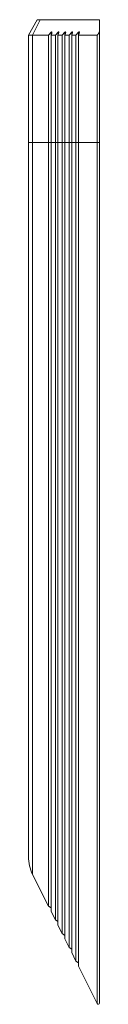
# Model space of a CAD drawing. Units: inches. Extents: x 9.7 to 40.2, y 9.5 to 28.6.
# Drawn here: x 9.7 to 10.3, y 13.1 to 21.2 of the extents above; entities that cross this region are included whole.
import ezdxf

# ---------------------------------------------------------------- set-up
doc = ezdxf.new("R2010")
doc.units = ezdxf.units.IN
doc.header["$MEASUREMENT"] = 0
doc.layers.add('1', color=7, linetype='Continuous', true_color=0xffffff)

msp = doc.modelspace()

# ---------------------------------------------------------------- linework, layer by layer
at = {"layer": '1', "color": 18, "linetype": 'Continuous', "lineweight": 18}
for p, q in [((9.7398, 21.0381), (9.8098, 21.1631)), ((9.7741, 21.0381), (9.8367, 21.1631)), ((9.8367, 21.1631), (10.3198, 21.1631)), ((10.3198, 21.1631), (10.3198, 21.0719)), ((9.7398, 20.1631), (9.7398, 21.0381)), ((9.9037, 21.0381), (9.7741, 21.0381)), ((9.7741, 21.0381), (9.7741, 20.1631)), ((9.9254, 21.0613), (9.9037, 21.0381)), ((9.9037, 20.1631), (9.9037, 21.0381)), ((9.9249, 21.0381), (9.9296, 21.0515)), ((9.9596, 21.0381), (9.9249, 21.0381)), ((9.9249, 20.1631), (9.9249, 21.0381)), ((9.9254, 21.0395), (9.9254, 21.0613)), ((9.9813, 21.0613), (9.9596, 21.0381)), ((9.9596, 20.1631), (9.9596, 21.0381)), ((9.9808, 21.0381), (9.9855, 21.0515)), ((10.0155, 21.0381), (9.9808, 21.0381)), ((9.9808, 20.1631), (9.9808, 21.0381)), ((9.9813, 21.0395), (9.9813, 21.0613)), ((10.0372, 21.0613), (10.0155, 21.0381)), ((10.0155, 20.1631), (10.0155, 21.0381)), ((10.0367, 21.0381), (10.0414, 21.0515)), ((10.0714, 21.0381), (10.0367, 21.0381)), ((10.0367, 20.1631), (10.0367, 21.0381)), ((10.0372, 21.0395), (10.0372, 21.0613)), ((10.0931, 21.0613), (10.0714, 21.0381)), ((10.0714, 20.1631), (10.0714, 21.0381)), ((10.0926, 21.0381), (10.0973, 21.0515)), ((10.1273, 21.0381), (10.0926, 21.0381)), ((10.0926, 20.1631), (10.0926, 21.0381)), ((10.0931, 21.0395), (10.0931, 21.0613)), ((10.149, 21.0613), (10.1273, 21.0381)), ((10.1273, 20.1631), (10.1273, 21.0381)), ((10.1485, 21.0381), (10.1532, 21.0515)), ((10.3008, 21.0381), (10.1485, 21.0381)), ((10.1485, 20.1631), (10.1485, 21.0381)), ((10.149, 21.0395), (10.149, 21.0613)), ((10.3008, 20.1631), (10.3008, 21.0381)), ((10.3198, 21.0719), (10.3198, 20.1631)), ((9.7741, 20.1631), (9.9037, 20.1631)), ((9.9037, 20.1631), (9.9249, 20.1631)), ((9.9249, 20.1631), (9.9596, 20.1631)), ((9.9596, 20.1631), (9.9808, 20.1631)), ((9.9808, 20.1631), (10.0155, 20.1631)), ((10.0155, 20.1631), (10.0367, 20.1631)), ((10.0367, 20.1631), (10.0714, 20.1631)), ((10.0714, 20.1631), (10.0926, 20.1631)), ((10.0926, 20.1631), (10.1273, 20.1631)), ((10.1273, 20.1631), (10.1485, 20.1631)), ((10.1485, 20.1631), (10.3008, 20.1631)), ((9.9037, 13.9352), (9.7741, 14.1944)), ((9.9249, 13.9213), (9.9037, 13.9352)), ((9.9596, 13.8234), (9.9249, 13.8929)), ((9.9808, 13.8095), (9.9596, 13.8234)), ((10.0155, 13.7116), (9.9808, 13.7811)), ((10.0367, 13.6977), (10.0155, 13.7116)), ((10.0714, 13.5998), (10.0367, 13.6693)), ((10.0926, 13.5859), (10.0714, 13.5998)), ((10.1273, 13.488), (10.0926, 13.5575)), ((10.1485, 13.474), (10.1273, 13.488)), ((10.3008, 13.1409), (10.1485, 13.4457))]:
    msp.add_line(p, q, dxfattribs=at)
for centre, radius, start, end in [((10.0648, 14.3398), 0.325, 180, 206.56505), ((10.3098, 13.1454), 0.01, 206.56505, 0)]:
    msp.add_arc(centre, radius, start, end, dxfattribs=at)
for points in [[(9.8098, 21.1631), (9.8098, 21.163)], [(9.8273, 21.1631), (9.8367, 21.1631)], [(9.7741, 21.0381), (9.7398, 21.0381)], [(9.7741, 20.1631), (9.7398, 20.1631)], [(10.3198, 20.1631), (10.3008, 20.1631)]]:
    msp.add_open_spline(points, degree=1, dxfattribs=at)
for points, knots in [([(9.8098, 21.163), (9.8102, 21.1624), (9.8115, 21.162), (9.8136, 21.1615), (9.8165, 21.1611)], [0, 0, 0.093726, 0.283416, 0.584176, 1, 1]), ([(9.8165, 21.1611), (9.8186, 21.161), (9.8211, 21.1614), (9.824, 21.162), (9.8273, 21.1631)], [0, 0, 0.187696, 0.415252, 0.685363, 1, 1]), ([(9.9296, 21.0515), (9.9321, 21.0613), (9.9305, 21.0648), (9.9254, 21.0613)], [0, 0, 0.49796, 0.690691, 1, 1]), ([(9.9855, 21.0515), (9.988, 21.0613), (9.9864, 21.0648), (9.9813, 21.0613)], [0, 0, 0.49796, 0.690691, 1, 1]), ([(10.0414, 21.0515), (10.0439, 21.0613), (10.0423, 21.0648), (10.0372, 21.0613)], [0, 0, 0.49796, 0.690691, 1, 1]), ([(10.0973, 21.0515), (10.0998, 21.0613), (10.0982, 21.0648), (10.0931, 21.0613)], [0, 0, 0.49796, 0.690691, 1, 1]), ([(10.1532, 21.0515), (10.1557, 21.0613), (10.1541, 21.0648), (10.149, 21.0613)], [0, 0, 0.49796, 0.690691, 1, 1]), ([(10.3198, 21.0719), (10.3176, 21.0635), (10.3121, 21.0518), (10.3055, 21.0419), (10.3008, 21.0381)], [0, 0, 0.219416, 0.546184, 0.846165, 1, 1]), ([(9.7398, 14.3398), (9.7398, 14.3561), (9.7398, 14.3764), (9.7398, 14.4413), (9.7398, 14.5382), (9.7398, 14.5985), (9.7398, 14.7423), (9.7398, 14.8257), (9.7398, 15.0146), (9.7398, 15.2323), (9.7398, 15.4777), (9.7398, 15.7492), (9.7398, 15.8943), (9.7398, 16.2022), (9.7398, 16.5323), (9.7398, 16.8827), (9.7398, 17.2514), (9.7398, 17.6364), (9.7398, 18.0356), (9.7398, 18.4466), (9.7398, 18.8673), (9.7398, 19.2951), (9.7398, 19.5111), (9.7398, 19.9453), (9.7398, 20.1631)], [0, 0, 0.002796, 0.006288, 0.017434, 0.034074, 0.044427, 0.069126, 0.083438, 0.115884, 0.153276, 0.195402, 0.242028, 0.266948, 0.319827, 0.37651, 0.43668, 0.5, 0.566116, 0.634659, 0.705245, 0.777479, 0.850958, 0.888036, 0.962609, 1, 1]), ([(9.7741, 14.1944), (9.7741, 14.2111), (9.7741, 14.2611), (9.7741, 14.3441), (9.7741, 14.4596), (9.7741, 14.607), (9.7741, 14.7855), (9.7741, 14.9941), (9.7741, 15.2316), (9.7741, 15.4966), (9.7741, 15.7877), (9.7741, 16.1034), (9.7741, 16.2698), (9.7741, 16.6188), (9.7741, 16.9876), (9.7741, 17.3741), (9.7741, 17.7763), (9.7741, 18.1917), (9.7741, 18.6183), (9.7741, 19.0534), (9.7741, 19.4948), (9.7741, 19.9399), (9.7741, 20.1631)], [0, 0, 0.002796, 0.011169, 0.025072, 0.044427, 0.069126, 0.099031, 0.133975, 0.173761, 0.218169, 0.266948, 0.319827, 0.347712, 0.40618, 0.467968, 0.532731, 0.600108, 0.669721, 0.741181, 0.814088, 0.888035, 0.962609, 1, 1]), ([(9.9037, 13.9352), (9.9037, 13.9394), (9.9037, 13.9726), (9.9037, 14.0388), (9.9037, 14.1377), (9.9037, 14.2688), (9.9037, 14.4313), (9.9037, 14.5241), (9.9037, 14.7321), (9.9037, 14.9691), (9.9037, 15.2338), (9.9037, 15.5247), (9.9037, 15.6796), (9.9037, 16.0071), (9.9037, 16.3568), (9.9037, 16.7267), (9.9037, 17.1151), (9.9037, 17.5196), (9.9037, 17.9383), (9.9037, 18.3688), (9.9037, 18.5878), (9.9037, 19.0319), (9.9037, 19.4819), (9.9037, 19.9356), (9.9037, 20.1631)], [0, 0, 0.000667, 0.005999, 0.016635, 0.032516, 0.05356, 0.079654, 0.094552, 0.127951, 0.166002, 0.208504, 0.255228, 0.280097, 0.332681, 0.388826, 0.448232, 0.510582, 0.575543, 0.642769, 0.711901, 0.747067, 0.818363, 0.890629, 0.963478, 1, 1]), ([(9.9249, 13.8929), (9.9249, 13.8971), (9.9249, 13.9305), (9.9249, 13.9972), (9.9249, 14.0968), (9.9249, 14.1588), (9.9249, 14.3066), (9.9249, 14.3924), (9.9249, 14.5868), (9.9249, 14.8109), (9.9249, 15.0636), (9.9249, 15.3435), (9.9249, 15.6492), (9.9249, 15.8111), (9.9249, 16.1522), (9.9249, 16.5147), (9.9249, 16.7034), (9.9249, 17.0943), (9.9249, 17.5017), (9.9249, 17.9232), (9.9249, 18.3566), (9.9249, 18.7997), (9.9249, 19.2501), (9.9249, 19.7054), (9.9249, 20.1631)], [0, 0, 0.000667, 0.005999, 0.016634, 0.032516, 0.0424, 0.065984, 0.079654, 0.110658, 0.146407, 0.18671, 0.231353, 0.280097, 0.305926, 0.360327, 0.418141, 0.448232, 0.510582, 0.575543, 0.642769, 0.711901, 0.78257, 0.854399, 0.927005, 1, 1]), ([(9.9596, 13.8234), (9.9596, 13.8275), (9.9596, 13.8598), (9.9596, 13.9242), (9.9596, 14.0204), (9.9596, 14.1479), (9.9596, 14.306), (9.9596, 14.3963), (9.9596, 14.5989), (9.9596, 14.8298), (9.9596, 14.9556), (9.9596, 15.2268), (9.9596, 15.5231), (9.9596, 15.8431), (9.9596, 16.1851), (9.9596, 16.5474), (9.9596, 16.9281), (9.9596, 17.3253), (9.9596, 17.737), (9.9596, 18.161), (9.9596, 18.5952), (9.9596, 19.0374), (9.9596, 19.4854), (9.9596, 19.9368), (9.9596, 20.1631)], [0, 0, 0.000637, 0.00573, 0.015889, 0.031063, 0.051174, 0.076121, 0.090368, 0.122321, 0.158746, 0.178579, 0.221358, 0.268106, 0.318582, 0.372531, 0.429677, 0.48973, 0.552383, 0.617316, 0.6842, 0.752693, 0.822447, 0.893105, 0.964308, 1, 1]), ([(9.9808, 13.7811), (9.9808, 13.7974), (9.9808, 13.8177), (9.9808, 13.8825), (9.9808, 13.9793), (9.9808, 14.1077), (9.9808, 14.2669), (9.9808, 14.4562), (9.9808, 14.6745), (9.9808, 14.9208), (9.9808, 15.1938), (9.9808, 15.4921), (9.9808, 15.8143), (9.9808, 16.1586), (9.9808, 16.5233), (9.9808, 16.9065), (9.9808, 17.3064), (9.9808, 17.7208), (9.9808, 18.1476), (9.9808, 18.5848), (9.9808, 19.0299), (9.9808, 19.4809), (9.9808, 19.9353), (9.9808, 20.1631)], [0, 0, 0.002548, 0.00573, 0.015889, 0.031063, 0.051174, 0.076121, 0.105775, 0.139986, 0.178579, 0.221358, 0.268106, 0.318582, 0.372531, 0.429677, 0.48973, 0.552383, 0.617317, 0.6842, 0.752693, 0.822447, 0.893105, 0.964308, 1, 1]), ([(10.0155, 13.7116), (10.0155, 13.7281), (10.0155, 13.7486), (10.0155, 13.8141), (10.0155, 13.912), (10.0155, 14.0418), (10.0155, 14.2027), (10.0155, 14.394), (10.0155, 14.6147), (10.0155, 14.7358), (10.0155, 14.9984), (10.0155, 15.2874), (10.0155, 15.6012), (10.0155, 15.7669), (10.0155, 16.115), (10.0155, 16.4837), (10.0155, 16.8711), (10.0155, 17.2753), (10.0155, 17.6942), (10.0155, 18.1257), (10.0155, 18.5676), (10.0155, 19.0176), (10.0155, 19.4734), (10.0155, 19.9328), (10.0155, 20.1631)], [0, 0, 0.002548, 0.00573, 0.015889, 0.031063, 0.051174, 0.076121, 0.105775, 0.139986, 0.158747, 0.199459, 0.24425, 0.292893, 0.318582, 0.372531, 0.429677, 0.48973, 0.552383, 0.617317, 0.6842, 0.752694, 0.822447, 0.893105, 0.964308, 1, 1]), ([(10.0367, 13.6693), (10.0367, 13.6858), (10.0367, 13.7354), (10.0367, 13.8177), (10.0367, 13.9323), (10.0367, 14.0787), (10.0367, 14.2561), (10.0367, 14.4636), (10.0367, 14.7002), (10.0367, 14.9645), (10.0367, 15.2554), (10.0367, 15.5713), (10.0367, 15.9106), (10.0367, 16.2715), (10.0367, 16.6523), (10.0367, 17.0509), (10.0367, 17.4655), (10.0367, 17.8937), (10.0367, 18.3336), (10.0367, 18.7827), (10.0367, 19.2389), (10.0367, 19.4689), (10.0367, 19.9313), (10.0367, 20.1631)], [0, 0, 0.002548, 0.010179, 0.022853, 0.040507, 0.06305, 0.090368, 0.122321, 0.158747, 0.199459, 0.24425, 0.292893, 0.345139, 0.400722, 0.459359, 0.520751, 0.584585, 0.650536, 0.718267, 0.787435, 0.857685, 0.893105, 0.964308, 1, 1]), ([(10.0714, 13.5998), (10.0714, 13.6165), (10.0714, 13.6374), (10.0714, 13.7041), (10.0714, 13.8037), (10.0714, 13.9357), (10.0714, 14.0994), (10.0714, 14.1929), (10.0714, 14.4026), (10.0714, 14.6417), (10.0714, 14.9089), (10.0714, 15.2029), (10.0714, 15.5222), (10.0714, 15.8651), (10.0714, 16.2299), (10.0714, 16.6147), (10.0714, 16.814), (10.0714, 17.2252), (10.0714, 17.4366), (10.0714, 17.8694), (10.0714, 18.314), (10.0714, 18.7679), (10.0714, 19.229), (10.0714, 19.6948), (10.0714, 20.1631)], [0, 0, 0.002548, 0.00573, 0.015889, 0.031063, 0.051174, 0.07612, 0.090368, 0.122321, 0.158747, 0.199459, 0.24425, 0.292893, 0.345139, 0.400722, 0.459359, 0.48973, 0.552383, 0.584585, 0.650536, 0.718267, 0.787435, 0.857685, 0.928661, 1, 1]), ([(10.0926, 13.5575), (10.0926, 13.5736), (10.0926, 13.6218), (10.0926, 13.7018), (10.0926, 13.7537), (10.0926, 13.8808), (10.0926, 13.9559), (10.0926, 14.1286), (10.0926, 14.3307), (10.0926, 14.5612), (10.0926, 14.819), (10.0926, 15.1029), (10.0926, 15.4114), (10.0926, 15.7431), (10.0926, 16.0963), (10.0926, 16.4693), (10.0926, 16.8603), (10.0926, 17.2674), (10.0926, 17.6886), (10.0926, 18.1218), (10.0926, 18.565), (10.0926, 19.016), (10.0926, 19.4726), (10.0926, 19.9325), (10.0926, 20.1631)], [0, 0, 0.002436, 0.009732, 0.021852, 0.029704, 0.048944, 0.060307, 0.086455, 0.117052, 0.151952, 0.190983, 0.233956, 0.28066, 0.330869, 0.384339, 0.440807, 0.5, 0.561629, 0.625393, 0.690983, 0.758078, 0.826352, 0.895472, 0.965101, 1, 1]), ([(10.1273, 13.488), (10.1273, 13.4921), (10.1273, 13.5246), (10.1273, 13.5894), (10.1273, 13.6863), (10.1273, 13.8147), (10.1273, 13.9741), (10.1273, 14.1636), (10.1273, 14.3823), (10.1273, 14.6292), (10.1273, 14.9031), (10.1273, 15.2025), (10.1273, 15.3614), (10.1273, 15.6966), (10.1273, 16.0535), (10.1273, 16.4304), (10.1273, 16.8255), (10.1273, 17.0293), (10.1273, 17.4481), (10.1273, 17.8801), (10.1273, 18.3232), (10.1273, 18.5482), (10.1273, 19.004), (10.1273, 19.4653), (10.1273, 19.9301), (10.1273, 20.1631)], [0, 0, 0.000609, 0.005478, 0.015192, 0.029704, 0.048944, 0.072816, 0.101206, 0.133974, 0.170962, 0.211989, 0.256855, 0.28066, 0.330869, 0.384338, 0.440807, 0.5, 0.530528, 0.593263, 0.65798, 0.724363, 0.758078, 0.826352, 0.895472, 0.9651, 1, 1]), ([(10.1485, 13.4457), (10.1485, 13.4621), (10.1485, 13.5111), (10.1485, 13.5925), (10.1485, 13.7059), (10.1485, 13.8508), (10.1485, 13.9348), (10.1485, 14.1255), (10.1485, 14.3457), (10.1485, 14.5941), (10.1485, 14.8697), (10.1485, 15.1711), (10.1485, 15.331), (10.1485, 15.6683), (10.1485, 15.8452), (10.1485, 16.2147), (10.1485, 16.4068), (10.1485, 16.8044), (10.1485, 17.2184), (10.1485, 17.6467), (10.1485, 18.0873), (10.1485, 18.538), (10.1485, 18.9966), (10.1485, 19.4609), (10.1485, 19.9286), (10.1485, 20.1631)], [0, 0, 0.002436, 0.009732, 0.021852, 0.038738, 0.060307, 0.072816, 0.101206, 0.133975, 0.170962, 0.211989, 0.256855, 0.28066, 0.330869, 0.357212, 0.412215, 0.440807, 0.5, 0.561629, 0.625393, 0.690983, 0.758078, 0.826352, 0.895471, 0.9651, 1, 1]), ([(10.3008, 13.1409), (10.3008, 13.1573), (10.3008, 13.2064), (10.3008, 13.2878), (10.3008, 13.4013), (10.3008, 13.5464), (10.3008, 13.7223), (10.3008, 13.9282), (10.3008, 14.1632), (10.3008, 14.4262), (10.3008, 14.7159), (10.3008, 15.031), (10.3008, 15.3701), (10.3008, 15.7315), (10.3008, 15.92), (10.3008, 16.3118), (10.3008, 16.7214), (10.3008, 17.1472), (10.3008, 17.587), (10.3008, 18.0388), (10.3008, 18.5005), (10.3008, 18.9699), (10.3008, 19.4449), (10.3008, 19.9233), (10.3008, 20.1631)], [0, 0, 0.002331, 0.009314, 0.020916, 0.037083, 0.057739, 0.082789, 0.112115, 0.145581, 0.18303, 0.224289, 0.269164, 0.317447, 0.368912, 0.395764, 0.451548, 0.50989, 0.570517, 0.633146, 0.697485, 0.763236, 0.83009, 0.897736, 0.965859, 1, 1]), ([(10.3198, 20.1631), (10.3198, 19.9235), (10.3198, 19.4454), (10.3198, 18.9707), (10.3198, 18.7353), (10.3198, 18.2697), (10.3198, 17.813), (10.3198, 17.3672), (10.3198, 16.9345), (10.3198, 16.7236), (10.3198, 16.3142), (10.3198, 15.9227), (10.3198, 15.551), (10.3198, 15.3731), (10.3198, 15.0343), (10.3198, 14.7194), (10.3198, 14.4299), (10.3198, 14.1671), (10.3198, 13.9322), (10.3198, 13.8256), (10.3198, 13.6347), (10.3198, 13.4742), (10.3198, 13.345), (10.3198, 13.2475), (10.3198, 13.1822), (10.3198, 13.1495), (10.3198, 13.1454)], [0, 0, 0.034141, 0.102264, 0.16991, 0.203456, 0.269797, 0.33488, 0.398401, 0.460065, 0.49011, 0.548452, 0.604236, 0.657204, 0.682553, 0.730836, 0.775711, 0.81697, 0.854419, 0.887885, 0.903075, 0.930278, 0.953145, 0.971567, 0.985459, 0.994757, 0.999417, 1, 1])]:
    msp.add_open_spline(points, degree=1, knots=knots, dxfattribs=at)

doc.saveas('drawing.dxf')
